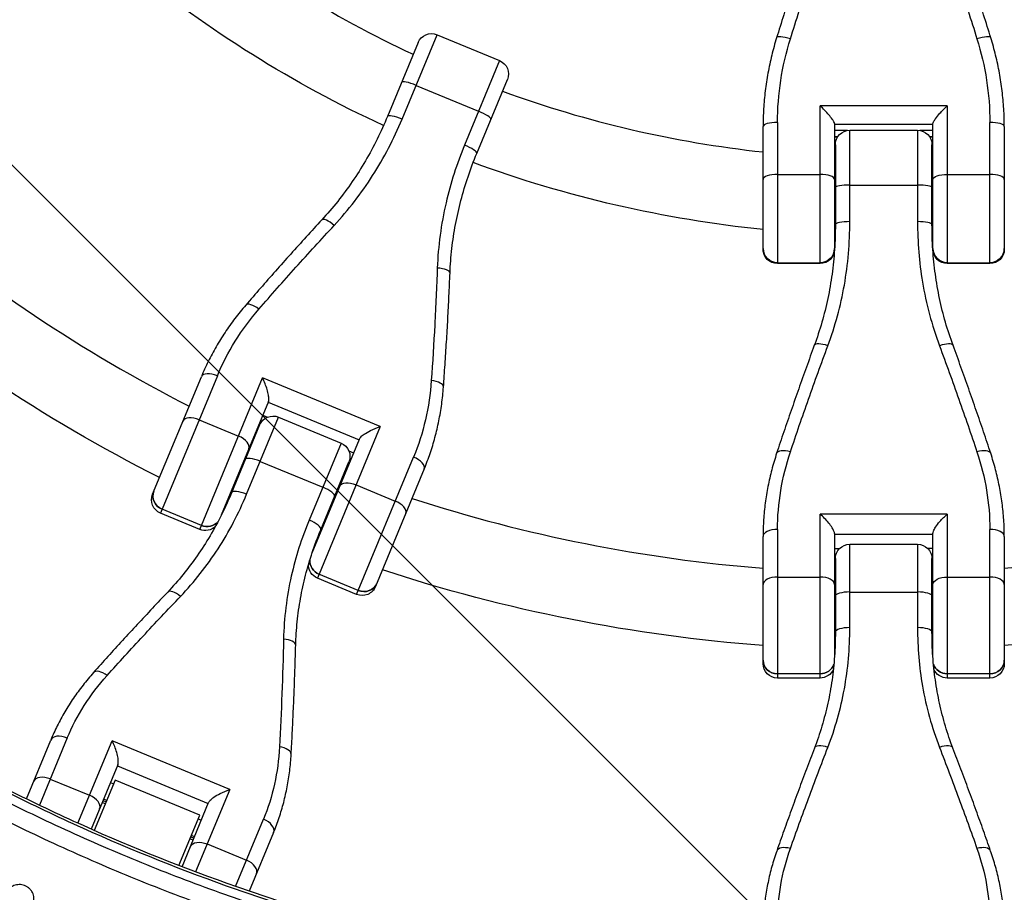
# Model space of a CAD drawing. Units: millimetres. Extents: x -1860 to 1860, y -3854 to 3855.
# Drawn here: x -179 to 25, y -383 to -202 of the extents above; entities that cross this region are included whole.
import ezdxf

# ---------------------------------------------------------------- set-up
doc = ezdxf.new("R2010")
doc.units = ezdxf.units.MM
doc.header["$LTSCALE"] = 20
doc.linetypes.add('HIDDEN', pattern=[9.525, 6.35, -3.175])
doc.layers.add('2d', color=230, linetype='Continuous')
doc.layers.add('EN-Free_Space_Hatch', color=10, linetype='HIDDEN')

msp = doc.modelspace()

# ---------------------------------------------------------------- hatches: boundary and pattern name
at = {"layer": 'EN-Free_Space_Hatch'}
h = msp.add_hatch(dxfattribs=at)
h.set_pattern_fill('ANSI31', color=256, scale=100)
h.set_pattern_definition([(315, (-1125, 3854.5), (224.506, 224.506), [])])
h.paths.add_polyline_path([(1125, 3354.5), (1125, 3854.5), (-1125, 3854.5), (-1125, 3354.5)])
h.paths.add_polyline_path([(1125, -3354.5), (1125, 3354.5), (-1125, 3354.5), (-1125, -3354.5)])
h.paths.add_polyline_path([(1125, -3854.5), (1125, -3354.5), (-1125, -3354.5), (-1125, -3854.5)])

# ---------------------------------------------------------------- linework, layer by layer
at = {"layer": '2d'}
for p, q in [((-99.9, -222.83), (-92.64, -205.32)), ((-92.64, -205.32), (-79.67, -210.69)), ((-96.56, -206.94), (-102.91, -222.26)), ((-79.67, -210.69), (-86.93, -228.2)), ((-96.99, -215.82), (-84.02, -221.19)), ((-84.4, -229.93), (-78.05, -214.61)), ((13.2, -220.04), (-13.2, -220.04)), ((-13.2, -252.8), (-13.2, -220.04)), ((13.2, -220.04), (13.2, -252.8)), ((-25.02, -249.8), (-25.02, -224.39)), ((-22.02, -223.51), (-22.02, -252.8)), ((-10.2, -223.76), (-10.2, -249.8)), ((-10.2, -223.84), (10.2, -223.84)), ((10.2, -249.8), (10.2, -223.76)), ((22.02, -252.8), (22.02, -223.51)), ((25.02, -224.39), (25.02, -249.8)), ((-7.53, -225.18), (-10.2, -225.18)), ((-9.55, -226.53), (-10.2, -226.53)), ((-9.57, -226.57), (-10.2, -226.57)), ((-7.02, -244.1), (-7.02, -225.14)), ((-7.02, -225.14), (7.02, -225.14)), ((7.02, -225.14), (7.02, -244.1)), ((10.2, -225.18), (7.53, -225.18)), ((10.2, -226.53), (9.55, -226.53)), ((10.2, -226.57), (9.57, -226.57)), ((-10.02, -228.14), (-10.02, -244.72)), ((10.02, -244.72), (10.02, -228.14)), ((-22.02, -234.31), (-13.2, -234.31)), ((13.2, -234.31), (22.02, -234.31)), ((-7.02, -236.51), (7.02, -236.51)), ((-22.02, -252.62), (-13.2, -252.62)), ((-13.2, -252.8), (-22.02, -252.8)), ((13.2, -252.62), (22.02, -252.62)), ((22.02, -252.8), (13.2, -252.8)), ((-151.62, -300.66), (-141.51, -276.27)), ((-138.19, -276.1), (-149.99, -304.58)), ((-141.85, -307.96), (-128.83, -276.52)), ((-104.44, -286.62), (-128.83, -276.52)), ((-127.6, -281.4), (-137.39, -305.03)), ((-127.66, -281.55), (-108.81, -289.35)), ((-141.97, -285.22), (-133.83, -288.59)), ((-132.13, -300.66), (-125.51, -284.67)), ((-128.78, -284.26), (-127.8, -284.67)), ((-125.51, -284.67), (-112.54, -290.04)), ((-129.43, -286.29), (-135.26, -300.38)), ((-129.81, -287.22), (-129.98, -287.15)), ((-129.74, -287.04), (-129.91, -286.97)), ((-104.44, -286.62), (-117.46, -318.06)), ((-118.54, -312.84), (-108.75, -289.21)), ((-112.54, -290.04), (-119.17, -306.03)), ((-110.92, -291.66), (-109.94, -292.07)), ((-129.31, -293.84), (-116.34, -299.21)), ((-116.75, -308.04), (-110.92, -293.96)), ((-109.31, -321.44), (-97.51, -292.95)), ((-111.13, -294.96), (-111.3, -294.89)), ((-111.06, -294.78), (-111.23, -294.71)), ((-95.29, -295.42), (-105.39, -319.81)), ((-109.44, -298.7), (-101.29, -302.07)), ((-141.51, -307.14), (-149.65, -303.76)), ((-141.85, -307.96), (-149.99, -304.58)), ((13.2, -304.77), (-13.2, -304.77)), ((-13.2, -338.8), (-13.2, -304.77)), ((13.2, -304.77), (13.2, -338.8)), ((-22.02, -307.96), (-22.02, -338.8)), ((22.02, -338.8), (22.02, -307.96)), ((-25.02, -335.8), (-25.02, -309.4)), ((-10.2, -308.81), (-10.2, -334.39)), ((-10.2, -308.97), (10.2, -308.97)), ((10.2, -334.39), (10.2, -308.81)), ((25.02, -309.4), (25.02, -335.8)), ((-10.2, -311.9), (-9.14, -311.9)), ((-7.02, -328.34), (-7.02, -311.03)), ((-7.02, -311.03), (7.02, -311.03)), ((7.02, -311.03), (7.02, -328.34)), ((10.2, -311.9), (9.14, -311.9)), ((-10.02, -314.03), (-10.02, -329.27)), ((10.02, -329.27), (10.02, -314.03)), ((-10.02, -314.84), (-10.2, -314.84)), ((-10.02, -315.03), (-10.2, -315.03)), ((10.2, -314.84), (10.02, -314.84)), ((10.2, -315.03), (10.02, -315.03)), ((-109.31, -321.44), (-117.46, -318.06)), ((-108.97, -320.61), (-117.12, -317.24)), ((-22.02, -317.84), (-13.2, -317.84)), ((13.2, -317.84), (22.02, -317.84)), ((-7.02, -320.95), (7.02, -320.95)), ((-13.2, -337.91), (-22.02, -337.91)), ((-13.2, -338.8), (-22.02, -338.8)), ((22.02, -337.91), (13.2, -337.91)), ((22.02, -338.8), (13.2, -338.8)), ((-169.32, -351.24), (-175.1, -365.19)), ((-177.8, -363.88), (-172.74, -351.67)), ((-167.1, -368.92), (-160.03, -351.85)), ((-135.64, -361.95), (-160.03, -351.85)), ((-158.84, -356.83), (-164.36, -370.15)), ((-158.92, -357.01), (-140.07, -364.82)), ((-172.84, -359.75), (-164.7, -363.12)), ((-159.38, -359.96), (-163.72, -370.43)), ((-160.36, -360.48), (-159.71, -360.75)), ((-141.83, -367.23), (-159.38, -359.96)), ((-135.64, -361.95), (-142.71, -379.02)), ((-161.43, -364.89), (-162.07, -364.63)), ((-161.27, -364.52), (-161.92, -364.25)), ((-161.15, -364.22), (-161.79, -363.95)), ((-145.51, -377.96), (-140, -364.64)), ((-146.17, -377.7), (-141.83, -367.23)), ((-142.16, -368.02), (-141.51, -368.29)), ((-134.42, -382.04), (-128.64, -368.09)), ((-142.95, -371.76), (-143.59, -371.49)), ((-126.52, -370.82), (-131.58, -383.03)), ((-143.23, -372.43), (-143.87, -372.16)), ((-143.07, -372.05), (-143.72, -371.79)), ((-140.31, -373.22), (-132.16, -376.6)), ((-143.6, -381.18), (-143.6, -381.18))]:
    msp.add_line(p, q, dxfattribs=at)
for radius, start, end in [(231, 231.2174, 245.0146), (231, 249.9854, 263.7826), (231, 267.4692, 267.5146), (231, 272.4854, 272.5308), (317, 229.5265, 242.9735), (317, 245.6561, 245.6891), (317, 249.3109, 249.3439), (317, 252.0265, 265.4735), (317, 274.5265, 287.9735), (317, 268.1561, 268.1891), (317, 271.8109, 271.8439), (475.75, 228.9226, 311.0774)]:
    msp.add_arc((0, 0), radius, start, end, dxfattribs=at)
at = {"layer": '2d', "extrusion": (0, 0, -1)}
for centre, radius, start, end in [((0, 0), 247, 294.8308, 309.1868), ((93.79, -208.09), 3, 22.5, 112.5), ((80.82, -213.46), 3, 112.5, 202.5), ((7.02, -228.14), 3, 0, 90), ((-7.02, -228.14), 3, 90, 180), ((0, 0), 247, 275.8132, 290.1692), ((0, 0), 247, 272.3308, 272.3667), ((0, 0), 247, 267.6333, 267.6692), ((22.02, -249.8), 3, 270, 0), ((13.2, -249.8), 3, 180, 270), ((-13.2, -249.8), 3, 270, 0), ((-22.02, -249.8), 3, 180, 270), ((0, 0), 333, 296.8085, 310.6915), ((126.66, -287.44), 3, 22.5, 112.5), ((113.69, -292.81), 3, 112.5, 202.5), ((148.85, -301.81), 3, 292.5, 22.5), ((0, 0), 333, 294.2391, 294.2553), ((140.7, -305.19), 3, 225.2305, 292.5), ((0, 0), 333, 290.7447, 290.7609), ((7.02, -314.03), 3, 0, 90), ((-7.02, -314.03), 3, 90, 180), ((116.31, -315.29), 3, 292.5, 359.7695), ((0, 0), 333, 274.3085, 288.1915), ((0, 0), 333, 251.8085, 265.6915), ((108.16, -318.66), 3, 202.5, 292.5), ((0, 0), 333, 271.7391, 271.7553), ((0, 0), 333, 268.2447, 268.2609), ((22.02, -335.8), 3, 270, 0), ((-22.02, -335.8), 3, 180, 270), ((13.2, -335.8), 3, 202.7305, 270), ((-13.2, -335.8), 3, 270, 337.2695)]:
    msp.add_arc(centre, radius, start, end, dxfattribs=at)
at = {"layer": '2d'}
for centre, major_axis, ratio, start_param, end_param in [((-19.35, -206.83), (-2.87, 0.89), 0.211815, -1.505478, 0), ((19.35, -206.83), (2.87, 0.89), 0.211815, 0, 1.505478), ((-97.19, -216.31), (-2.77, 1.15), 0.176158, -1.570796, 0), ((-100.13, -223.41), (-2.77, 1.15), 0.208142, -1.570796, 0), ((-84.23, -221.68), (-2.77, 1.15), 0.176158, 3.141593, 4.712389), ((-22.02, -224.39), (-3, 0), 0.294299, -1.570796, 0), ((22.02, -224.39), (3, 0), 0.294299, 0, 1.570796), ((-87.17, -228.78), (-2.77, 1.15), 0.208142, 3.141593, 4.712389), ((-22.02, -235.33), (3, 0), 0.339819, 1.570796, 3.141593), ((-13.2, -235.33), (-3, 0), 0.339819, 3.141593, 4.712389), ((22.02, -235.33), (-3, 0), 0.339819, 3.141593, 4.712389), ((-7.02, -237.04), (-3, 0), 0.176158, 4.712389, 6.283185), ((7.02, -237.04), (3, 0), 0.176158, 0, 1.570796), ((-114.32, -245.76), (-2.21, 2.03), 0.299047, -1.461493, 0), ((-7.02, -244.72), (3, 0), 0.208142, 1.570796, 3.141593), ((7.02, -244.72), (-3, 0), 0.208142, 3.141593, 4.712389), ((-22.02, -249.66), (-3, 0), 0.986828, 0, 1.570796), ((-13.2, -249.66), (-3, 0), 0.986828, 1.570796, 3.141593), ((13.2, -249.66), (3, 0), 0.986828, 3.141593, 4.712389), ((22.02, -249.66), (-3, 0), 0.986828, 1.570796, 3.141593), ((-92.94, -254.61), (-3, 0.12), 0.299047, 3.141593, 4.603086), ((-130.04, -263.39), (-2.27, 1.96), 0.392086, -1.442082, 0), ((-11.57, -270.8), (-2.82, 1.03), 0.299047, -1.461493, 0), ((11.57, -270.8), (2.82, 1.03), 0.299047, 0, 1.461493), ((-138.74, -277.42), (-2.77, 1.15), 0.477274, -1.570796, 0), ((-94.29, -278.2), (-2.99, 0.22), 0.392086, 3.141593, 4.583675), ((-142.57, -286.66), (-2.77, 1.15), 0.51889, 4.712389, 6.283185), ((-134.42, -290.03), (-2.77, 1.15), 0.51889, 3.141593, 4.712389), ((-19.35, -293.11), (-2.85, 0.94), 0.392086, -1.442082, 0), ((19.35, -293.11), (2.85, 0.94), 0.392086, 0, 1.442082), ((-129.63, -294.61), (-2.77, 1.15), 0.280969, -1.570796, 0), ((-98.06, -294.27), (-2.77, 1.15), 0.477274, 3.141593, 4.712389), ((-148.58, -301.17), (-2.77, 1.15), 0.935432, 0, 1.570796), ((-132.49, -301.52), (-2.77, 1.15), 0.312094, -1.570796, 0), ((-116.66, -299.98), (-2.77, 1.15), 0.280969, 3.141593, 4.712389), ((-101.89, -303.51), (-2.77, 1.15), 0.51889, 3.141593, 4.712389), ((-119.52, -306.89), (-2.77, 1.15), 0.312094, 3.141593, 4.712389), ((-140.43, -304.54), (-2.77, 1.15), 0.935432, 1.570796, 2.850606), ((-22.02, -309.4), (3, 0), 0.477274, 1.570796, 3.141593), ((22.02, -309.4), (-3, 0), 0.477274, 3.141593, 4.712389), ((-116.04, -314.65), (-2.77, 1.15), 0.935432, 0.290986, 1.570796), ((-22.02, -319.4), (3, 0), 0.51889, 1.570796, 3.141593), ((-13.2, -319.4), (-3, 0), 0.51889, 3.141593, 4.712389), ((22.02, -319.4), (-3, 0), 0.51889, 3.141593, 4.712389), ((-146.32, -323.03), (-2.18, 2.06), 0.393626, -1.421191, 0), ((-107.9, -318.02), (-2.77, 1.15), 0.935432, 1.570796, 3.141593), ((-7.02, -321.79), (3, 0), 0.280969, 1.570796, 3.141593), ((7.02, -321.79), (-3, 0), 0.280969, 3.141593, 4.712389), ((-7.02, -329.27), (3, 0), 0.312094, 1.570796, 3.141593), ((7.02, -329.27), (-3, 0), 0.312094, 3.141593, 4.712389), ((-124.95, -331.88), (-3, 0.08), 0.393626, 3.141593, 4.562784), ((-22.02, -335.1), (3, 0), 0.935432, 3.141593, 4.712389), ((-13.2, -335.1), (-3, 0), 0.935432, 1.570796, 2.850606), ((13.2, -335.1), (-3, 0), 0.935432, 0.290986, 1.570796), ((22.02, -335.1), (3, 0), 0.935432, 4.712389, 6.283185), ((-161.64, -339.67), (-2.24, 2), 0.483733, -1.403565, 0), ((-169.97, -352.82), (-2.77, 1.15), 0.568986, -1.570796, 0), ((-125.89, -354.48), (-3, 0.17), 0.483733, 3.141593, 4.545158), ((-11.57, -354.43), (-2.8, 1.07), 0.393626, -1.421191, 0), ((11.57, -354.43), (2.8, 1.07), 0.393626, 0, 1.421191), ((-173.54, -361.43), (-2.77, 1.15), 0.607789, 4.712389, 6.283185), ((-165.39, -364.8), (-2.77, 1.15), 0.607789, 3.141593, 4.712389), ((-129.29, -369.67), (-2.77, 1.15), 0.568986, 3.141593, 4.712389), ((-19.35, -375.68), (-2.83, 0.99), 0.483733, -1.403565, 0), ((19.35, -375.68), (2.83, 0.99), 0.483733, 0, 1.403565), ((-132.86, -378.28), (-2.77, 1.15), 0.607789, 3.141593, 4.712389)]:
    msp.add_ellipse(centre, major_axis=major_axis, ratio=ratio, start_param=start_param, end_param=end_param, dxfattribs=at)
at = {"layer": '2d', "extrusion": (0, 0, -1)}
for centre, major_axis, ratio, start_param, end_param in [((13.2, -235.33), (3, 0), 0.339819, 3.141593, 4.712389), ((-22.02, -249.66), (3, 0), 0.986828, 1.570796, 3.141593), ((-13.2, -249.66), (-3, 0), 0.986828, 3.141593, 4.712389), ((13.2, -249.66), (3, 0), 0.986828, 1.570796, 3.141593), ((22.02, -249.66), (-3, 0), 0.986828, 3.141593, 4.712389), ((-148.58, -301.17), (-2.77, 1.15), 0.935432, -1.570796, 0), ((-110.03, -300.13), (-2.77, 1.15), 0.51889, 0, 1.570796), ((-140.43, -304.54), (-2.77, 1.15), 0.935432, 3.432579, 4.712389), ((-116.04, -314.65), (-2.77, 1.15), 0.935432, -1.570796, -0.290986), ((13.2, -319.4), (3, 0), 0.51889, 3.141593, 4.712389), ((-107.9, -318.02), (-2.77, 1.15), 0.935432, 3.141593, 4.712389), ((-22.02, -335.1), (-3, 0), 0.935432, 4.712389, 6.283185), ((-13.2, -335.1), (-3, 0), 0.935432, 3.432579, 4.712389), ((13.2, -335.1), (-3, 0), 0.935432, 4.712389, 5.992199), ((22.02, -335.1), (3, 0), 0.935432, 0, 1.570796), ((-141, -374.91), (-2.77, 1.15), 0.607789, 0, 1.570796)]:
    msp.add_ellipse(centre, major_axis=major_axis, ratio=ratio, start_param=start_param, end_param=end_param, dxfattribs=at)
at = {"layer": '2d'}
for points, knots in [([(-14.4, -182.25), (-14.95, -183.83), (-15.5, -185.41), (-16.58, -188.57), (-17.12, -190.15), (-18.18, -193.32), (-18.7, -194.9), (-19.73, -198.06), (-20.23, -199.64), (-21.23, -202.79), (-21.73, -204.37), (-22.21, -205.94)], [0, 0, 0, 0, 5.037935, 5.037935, 10.075869, 10.075869, 15.113804, 15.113804, 20.151739, 20.151739, 25.189673, 25.189673, 25.189673, 25.189673]), ([(-19.35, -206.17), (-18.14, -202.29), (-16.88, -198.41), (-14.29, -190.64), (-12.95, -186.76), (-11.57, -182.87)], [-25.189673, -25.189673, -25.189673, -25.189673, -12.594837, -12.594837, 0, 0, 0, 0]), ([(11.57, -182.87), (12.95, -186.76), (14.29, -190.64), (16.88, -198.41), (18.14, -202.29), (19.35, -206.17)], [-25.189673, -25.189673, -25.189673, -25.189673, -12.594837, -12.594837, 0, 0, 0, 0]), ([(22.21, -205.94), (21.73, -204.37), (21.23, -202.79), (20.23, -199.64), (19.73, -198.06), (18.7, -194.9), (18.18, -193.32), (17.12, -190.15), (16.58, -188.57), (15.5, -185.41), (14.95, -183.83), (14.4, -182.25)], [0, 0, 0, 0, 5.037935, 5.037935, 10.075869, 10.075869, 15.113804, 15.113804, 20.151739, 20.151739, 25.189673, 25.189673, 25.189673, 25.189673]), ([(-22.21, -205.94), (-22.59, -207.15), (-22.92, -208.36), (-23.52, -210.8), (-23.78, -212.03), (-24.23, -214.49), (-24.42, -215.73), (-24.72, -218.2), (-24.83, -219.44), (-24.98, -221.92), (-25.02, -223.16), (-25.02, -224.39)], [0, 0, 0, 0, 3.688595, 3.688595, 7.377189, 7.377189, 11.065784, 11.065784, 14.754378, 14.754378, 18.442973, 18.442973, 18.442973, 18.442973]), ([(-22.02, -223.51), (-22.02, -220.61), (-21.79, -217.69), (-20.9, -211.89), (-20.23, -209), (-19.35, -206.17)], [-18.442973, -18.442973, -18.442973, -18.442973, -9.221486, -9.221486, 0, 0, 0, 0]), ([(19.35, -206.17), (20.23, -208.98), (20.89, -211.84), (21.79, -217.65), (22.02, -220.59), (22.02, -223.51)], [-18.442973, -18.442973, -18.442973, -18.442973, -9.286879, -9.286879, 0, 0, 0, 0]), ([(25.02, -224.39), (25.02, -223.16), (24.98, -221.92), (24.83, -219.44), (24.72, -218.2), (24.42, -215.73), (24.23, -214.49), (23.78, -212.03), (23.52, -210.8), (22.92, -208.36), (22.59, -207.15), (22.21, -205.94)], [0, 0, 0, 0, 3.688595, 3.688595, 7.377189, 7.377189, 11.065784, 11.065784, 14.754378, 14.754378, 18.442973, 18.442973, 18.442973, 18.442973]), ([(-10.2, -223.76), (-10.2, -223.67), (-10.24, -223.56), (-10.4, -223.25), (-10.52, -223.05), (-10.88, -222.55), (-11.13, -222.24), (-11.66, -221.62), (-11.95, -221.3), (-12.56, -220.67), (-12.88, -220.35), (-13.2, -220.04), (-13.2, -220.04), (-13.2, -220.04)], [-5.736341, -5.736341, -5.736341, -5.736341, -4.887421, -4.887421, -3.920347, -3.920347, -2.63165, -2.63165, -1.34657, -1.34657, 0, 0, 0.003411, 0.003411, 0.003411, 0.003411]), ([(10.2, -223.76), (10.2, -223.67), (10.24, -223.55), (10.42, -223.21), (10.57, -222.98), (10.99, -222.41), (11.3, -222.03), (12.13, -221.1), (12.66, -220.56), (13.2, -220.04), (13.2, -220.04), (13.2, -220.04)], [5.766549, 5.766549, 5.766549, 5.766549, 6.647332, 6.647332, 7.735389, 7.735389, 9.196066, 9.196066, 11.060212, 11.060212, 11.063002, 11.063002, 11.063002, 11.063002]), ([(-102.91, -222.26), (-103.57, -223.86), (-104.28, -225.43), (-105.81, -228.51), (-106.62, -230.02), (-108.35, -232.96), (-109.26, -234.4), (-111.18, -237.2), (-112.19, -238.57), (-114.29, -241.21), (-115.39, -242.49), (-116.52, -243.72)], [0, 0, 0, 0, 5.509339, 5.509339, 11.018678, 11.018678, 16.528016, 16.528016, 22.037355, 22.037355, 27.546694, 27.546694, 27.546694, 27.546694]), ([(-113.95, -244.88), (-111.01, -241.7), (-108.34, -238.24), (-103.63, -230.86), (-101.59, -226.93), (-99.9, -222.83)], [-27.546694, -27.546694, -27.546694, -27.546694, -13.773347, -13.773347, 0, 0, 0, 0]), ([(-86.93, -228.2), (-88.54, -232.1), (-89.83, -236.11), (-91.8, -244.65), (-92.41, -249.19), (-92.58, -253.73)], [-27.546694, -27.546694, -27.546694, -27.546694, -14.443847, -14.443847, 0, 0, 0, 0]), ([(-89.94, -254.73), (-89.88, -253.06), (-89.74, -251.38), (-89.36, -248.02), (-89.11, -246.35), (-88.49, -243.01), (-88.11, -241.35), (-87.25, -238.04), (-86.76, -236.4), (-85.66, -233.14), (-85.06, -231.53), (-84.4, -229.93)], [0, 0, 0, 0, 5.509339, 5.509339, 11.018678, 11.018678, 16.528016, 16.528016, 22.037355, 22.037355, 27.546694, 27.546694, 27.546694, 27.546694]), ([(-116.52, -243.72), (-117.61, -244.91), (-118.7, -246.09), (-120.85, -248.46), (-121.92, -249.64), (-124.04, -252), (-125.09, -253.18), (-127.18, -255.54), (-128.22, -256.72), (-130.28, -259.08), (-131.3, -260.26), (-132.31, -261.43)], [0, 0, 0, 0, 5.037935, 5.037935, 10.075869, 10.075869, 15.113804, 15.113804, 20.151739, 20.151739, 25.189673, 25.189673, 25.189673, 25.189673]), ([(-129.57, -262.25), (-127.07, -259.37), (-124.51, -256.48), (-119.3, -250.68), (-116.65, -247.78), (-113.95, -244.88)], [-25.189673, -25.189673, -25.189673, -25.189673, -12.594837, -12.594837, 0, 0, 0, 0]), ([(-10.02, -244.72), (-10.02, -246.45), (-10.08, -248.18), (-10.31, -251.61), (-10.48, -253.31), (-10.95, -256.69), (-11.24, -258.37), (-11.94, -261.7), (-12.35, -263.34), (-13.28, -266.58), (-13.81, -268.19), (-14.39, -269.76)], [0, 0, 0, 0, 5.509339, 5.509339, 11.018678, 11.018678, 16.528016, 16.528016, 22.037355, 22.037355, 27.546694, 27.546694, 27.546694, 27.546694]), ([(-11.57, -269.85), (-10.06, -265.79), (-8.92, -261.57), (-7.4, -252.94), (-7.02, -248.53), (-7.02, -244.1)], [-27.546694, -27.546694, -27.546694, -27.546694, -13.773347, -13.773347, 0, 0, 0, 0]), ([(7.02, -244.1), (7.02, -248.32), (7.36, -252.51), (8.81, -261.16), (9.99, -265.59), (11.57, -269.85)], [-27.546694, -27.546694, -27.546694, -27.546694, -14.443847, -14.443847, 0, 0, 0, 0]), ([(14.39, -269.76), (13.81, -268.19), (13.28, -266.58), (12.35, -263.34), (11.94, -261.7), (11.24, -258.37), (10.95, -256.69), (10.48, -253.31), (10.31, -251.61), (10.08, -248.18), (10.02, -246.45), (10.02, -244.72)], [0, 0, 0, 0, 5.509339, 5.509339, 11.018678, 11.018678, 16.528016, 16.528016, 22.037355, 22.037355, 27.546694, 27.546694, 27.546694, 27.546694]), ([(-92.58, -253.73), (-92.72, -257.69), (-92.9, -261.62), (-93.32, -269.4), (-93.55, -273.25), (-93.82, -277.06)], [-25.189673, -25.189673, -25.189673, -25.189673, -12.594837, -12.594837, 0, 0, 0, 0]), ([(-91.3, -278.42), (-91.19, -276.87), (-91.08, -275.32), (-90.87, -272.2), (-90.77, -270.63), (-90.57, -267.48), (-90.48, -265.9), (-90.31, -262.73), (-90.23, -261.14), (-90.08, -257.94), (-90.01, -256.34), (-89.94, -254.73)], [0, 0, 0, 0, 5.037935, 5.037935, 10.075869, 10.075869, 15.113804, 15.113804, 20.151739, 20.151739, 25.189673, 25.189673, 25.189673, 25.189673]), ([(-132.31, -261.43), (-133.09, -262.33), (-133.84, -263.26), (-135.27, -265.14), (-135.95, -266.1), (-137.25, -268.06), (-137.87, -269.05), (-139.03, -271.07), (-139.58, -272.09), (-140.6, -274.16), (-141.08, -275.21), (-141.51, -276.27)], [0, 0, 0, 0, 3.688595, 3.688595, 7.377189, 7.377189, 11.065784, 11.065784, 14.754378, 14.754378, 18.442973, 18.442973, 18.442973, 18.442973]), ([(-138.19, -276.1), (-137.17, -273.63), (-135.94, -271.23), (-133.05, -266.59), (-131.41, -264.37), (-129.57, -262.25)], [-18.442973, -18.442973, -18.442973, -18.442973, -9.221486, -9.221486, 0, 0, 0, 0]), ([(-14.39, -269.76), (-14.94, -271.27), (-15.49, -272.78), (-16.57, -275.79), (-17.1, -277.29), (-18.16, -280.29), (-18.68, -281.78), (-19.71, -284.76), (-20.22, -286.25), (-21.22, -289.21), (-21.71, -290.69), (-22.2, -292.16)], [0, 0, 0, 0, 5.037935, 5.037935, 10.075869, 10.075869, 15.113804, 15.113804, 20.151739, 20.151739, 25.189673, 25.189673, 25.189673, 25.189673]), ([(-19.35, -291.88), (-18.14, -288.25), (-16.88, -284.6), (-14.29, -277.26), (-12.95, -273.56), (-11.57, -269.85)], [-25.189673, -25.189673, -25.189673, -25.189673, -12.594837, -12.594837, 0, 0, 0, 0]), ([(11.57, -269.85), (12.95, -273.56), (14.29, -277.26), (16.88, -284.6), (18.14, -288.25), (19.35, -291.88)], [-25.189673, -25.189673, -25.189673, -25.189673, -12.594837, -12.594837, 0, 0, 0, 0]), ([(22.2, -292.16), (21.71, -290.69), (21.22, -289.21), (20.22, -286.25), (19.71, -284.76), (18.68, -281.78), (18.16, -280.29), (17.1, -277.29), (16.57, -275.79), (15.49, -272.78), (14.94, -271.27), (14.39, -269.76)], [0, 0, 0, 0, 5.037935, 5.037935, 10.075869, 10.075869, 15.113804, 15.113804, 20.151739, 20.151739, 25.189673, 25.189673, 25.189673, 25.189673]), ([(-127.6, -281.4), (-127.55, -281.28), (-127.52, -281.11), (-127.52, -280.68), (-127.54, -280.42), (-127.65, -279.75), (-127.75, -279.34), (-127.99, -278.53), (-128.14, -278.12), (-128.46, -277.31), (-128.64, -276.9), (-128.82, -276.52), (-128.83, -276.52), (-128.83, -276.52)], [-5.736341, -5.736341, -5.736341, -5.736341, -4.887421, -4.887421, -3.920347, -3.920347, -2.63165, -2.63165, -1.34657, -1.34657, 0, 0, 0.003411, 0.003411, 0.003411, 0.003411]), ([(-93.82, -277.06), (-94.02, -279.83), (-94.42, -282.55), (-95.65, -287.87), (-96.48, -290.47), (-97.51, -292.95)], [-18.442973, -18.442973, -18.442973, -18.442973, -9.286879, -9.286879, 0, 0, 0, 0]), ([(-95.29, -295.42), (-94.85, -294.36), (-94.44, -293.28), (-93.7, -291.09), (-93.36, -289.98), (-92.76, -287.74), (-92.49, -286.6), (-92.03, -284.3), (-91.83, -283.14), (-91.51, -280.79), (-91.39, -279.61), (-91.3, -278.42)], [0, 0, 0, 0, 3.688595, 3.688595, 7.377189, 7.377189, 11.065784, 11.065784, 14.754378, 14.754378, 18.442973, 18.442973, 18.442973, 18.442973]), ([(-108.75, -289.21), (-108.7, -289.08), (-108.6, -288.94), (-108.27, -288.6), (-108.02, -288.41), (-107.38, -287.97), (-106.94, -287.71), (-105.81, -287.14), (-105.12, -286.86), (-104.44, -286.62), (-104.44, -286.62), (-104.44, -286.62)], [5.766549, 5.766549, 5.766549, 5.766549, 6.647332, 6.647332, 7.735389, 7.735389, 9.196066, 9.196066, 11.060212, 11.060212, 11.063002, 11.063002, 11.063002, 11.063002]), ([(-22.02, -307.96), (-22.02, -305.3), (-21.79, -302.6), (-20.9, -297.22), (-20.23, -294.53), (-19.35, -291.88)], [-18.442973, -18.442973, -18.442973, -18.442973, -9.221486, -9.221486, 0, 0, 0, 0]), ([(19.35, -291.88), (20.23, -294.51), (20.89, -297.18), (21.79, -302.56), (22.02, -305.28), (22.02, -307.96)], [-18.442973, -18.442973, -18.442973, -18.442973, -9.286879, -9.286879, 0, 0, 0, 0]), ([(-22.2, -292.16), (-22.57, -293.3), (-22.91, -294.44), (-23.51, -296.73), (-23.77, -297.87), (-24.22, -300.18), (-24.41, -301.33), (-24.72, -303.64), (-24.83, -304.79), (-24.98, -307.1), (-25.02, -308.25), (-25.02, -309.4)], [0, 0, 0, 0, 3.688595, 3.688595, 7.377189, 7.377189, 11.065784, 11.065784, 14.754378, 14.754378, 18.442973, 18.442973, 18.442973, 18.442973]), ([(25.02, -309.4), (25.02, -308.25), (24.98, -307.1), (24.83, -304.79), (24.72, -303.64), (24.41, -301.33), (24.22, -300.18), (23.77, -297.87), (23.51, -296.73), (22.91, -294.44), (22.57, -293.3), (22.2, -292.16)], [0, 0, 0, 0, 3.688595, 3.688595, 7.377189, 7.377189, 11.065784, 11.065784, 14.754378, 14.754378, 18.442973, 18.442973, 18.442973, 18.442973]), ([(-135.26, -300.38), (-135.9, -301.92), (-136.6, -303.44), (-138.08, -306.41), (-138.87, -307.87), (-140.55, -310.7), (-141.43, -312.08), (-143.3, -314.76), (-144.28, -316.06), (-146.33, -318.58), (-147.39, -319.79), (-148.5, -320.96)], [0, 0, 0, 0, 5.509339, 5.509339, 11.018678, 11.018678, 16.528016, 16.528016, 22.037355, 22.037355, 27.546694, 27.546694, 27.546694, 27.546694]), ([(-145.85, -321.87), (-142.96, -318.85), (-140.35, -315.54), (-135.76, -308.44), (-133.78, -304.64), (-132.13, -300.66)], [-27.546694, -27.546694, -27.546694, -27.546694, -13.773347, -13.773347, 0, 0, 0, 0]), ([(-119.17, -306.03), (-120.73, -309.82), (-121.97, -313.7), (-123.83, -321.96), (-124.37, -326.35), (-124.47, -330.72)], [-27.546694, -27.546694, -27.546694, -27.546694, -14.443847, -14.443847, 0, 0, 0, 0]), ([(-10.2, -308.81), (-10.2, -308.68), (-10.24, -308.52), (-10.4, -308.11), (-10.52, -307.88), (-10.88, -307.31), (-11.13, -306.97), (-11.66, -306.31), (-11.95, -305.98), (-12.56, -305.36), (-12.88, -305.05), (-13.2, -304.77), (-13.2, -304.77), (-13.2, -304.77)], [-5.736341, -5.736341, -5.736341, -5.736341, -4.887421, -4.887421, -3.920347, -3.920347, -2.63165, -2.63165, -1.34657, -1.34657, 0, 0, 0.003411, 0.003411, 0.003411, 0.003411]), ([(10.2, -308.81), (10.2, -308.67), (10.24, -308.5), (10.42, -308.07), (10.57, -307.8), (10.99, -307.14), (11.3, -306.73), (12.13, -305.78), (12.66, -305.25), (13.2, -304.77), (13.2, -304.77), (13.2, -304.77)], [5.766549, 5.766549, 5.766549, 5.766549, 6.647332, 6.647332, 7.735389, 7.735389, 9.196066, 9.196066, 11.060212, 11.060212, 11.063002, 11.063002, 11.063002, 11.063002]), ([(-121.95, -331.96), (-121.9, -330.35), (-121.8, -328.74), (-121.47, -325.51), (-121.24, -323.9), (-120.66, -320.68), (-120.32, -319.08), (-119.5, -315.89), (-119.03, -314.3), (-117.98, -311.15), (-117.39, -309.59), (-116.75, -308.04)], [0, 0, 0, 0, 5.509339, 5.509339, 11.018678, 11.018678, 16.528016, 16.528016, 22.037355, 22.037355, 27.546694, 27.546694, 27.546694, 27.546694]), ([(0, -405), (-11.46, -405), (-22.85, -404.51), (-45.5, -402.6), (-56.76, -401.16), (-79.15, -397.35), (-90.28, -394.98), (-106.87, -390.69), (-112.39, -389.13), (-123.34, -385.81), (-128.77, -384.03), (-144.93, -378.35), (-155.54, -374.12), (-168.59, -368.25), (-171.19, -367.05), (-176.36, -364.59), (-178.93, -363.34), (-186.6, -359.5), (-191.65, -356.83), (-206.63, -348.51), (-216.37, -342.55), (-228.26, -334.56), (-230.62, -332.94), (-235.3, -329.65), (-239.95, -326.3), (-244.52, -322.87), (-247.93, -320.25), (-249.62, -318.93), (-251.31, -317.6), (-252.43, -316.71), (-252.99, -316.26), (-253.55, -315.81)], [0, 0, 0, 0, 0.0340496, 0.0340496, 0.0680991, 0.0680991, 0.1021487, 0.1021487, 0.1191735, 0.1191735, 0.1361983, 0.1361983, 0.1702478, 0.1702478, 0.1787602, 0.1787602, 0.1872726, 0.1872726, 0.2042974, 0.2042974, 0.238347, 0.238347, 0.2468593, 0.2468593, 0.2553717, 0.2638841, 0.2638841, 0.2681403, 0.2702684, 0.2702684, 0.2723965, 0.2723965, 0.2723965, 0.2723965]), ([(0, -405), (11.46, -405), (22.85, -404.51), (45.5, -402.6), (56.76, -401.16), (79.15, -397.35), (90.28, -394.98), (106.87, -390.69), (112.39, -389.13), (123.34, -385.81), (128.77, -384.03), (144.93, -378.35), (155.54, -374.12), (168.59, -368.25), (171.19, -367.05), (176.36, -364.59), (178.93, -363.34), (186.6, -359.5), (191.65, -356.83), (206.63, -348.51), (216.37, -342.55), (228.26, -334.56), (230.62, -332.94), (235.3, -329.65), (239.95, -326.3), (244.52, -322.87), (247.93, -320.25), (249.62, -318.93), (251.31, -317.6), (252.43, -316.71), (252.99, -316.26), (253.55, -315.81)], [0, 0, 0, 0, 0.0340496, 0.0340496, 0.0680991, 0.0680991, 0.1021487, 0.1021487, 0.1191735, 0.1191735, 0.1361983, 0.1361983, 0.1702478, 0.1702478, 0.1787602, 0.1787602, 0.1872726, 0.1872726, 0.2042974, 0.2042974, 0.238347, 0.238347, 0.2468593, 0.2468593, 0.2553717, 0.2638841, 0.2638841, 0.2681403, 0.2702684, 0.2702684, 0.2723965, 0.2723965, 0.2723965, 0.2723965]), ([(-251.26, -318.27), (-251.01, -318.47), (-250.75, -318.68), (-249.37, -319.76), (-245.97, -322.4), (-240.25, -326.71), (-235.59, -330.05), (-230.9, -333.35), (-228.54, -334.97), (-216.64, -342.97), (-206.88, -348.94), (-191.89, -357.27), (-186.83, -359.94), (-179.16, -363.79), (-176.58, -365.04), (-171.4, -367.5), (-168.8, -368.71), (-155.73, -374.58), (-145.11, -378.82), (-128.93, -384.5), (-123.49, -386.28), (-112.53, -389.61), (-107, -391.17), (-90.39, -395.46), (-79.24, -397.84), (-56.83, -401.66), (-45.55, -403.09), (-22.88, -405.01), (-11.47, -405.5), (0, -405.5)], [0.0033198, 0.0033198, 0.0033198, 0.0033198, 0.0042982, 0.0042982, 0.0085965, 0.0171929, 0.0257894, 0.0257894, 0.0343858, 0.0343858, 0.0687717, 0.0687717, 0.0859646, 0.0859646, 0.0945611, 0.0945611, 0.1031575, 0.1031575, 0.1375434, 0.1375434, 0.1547363, 0.1547363, 0.1719292, 0.1719292, 0.206315, 0.206315, 0.2407009, 0.2407009, 0.2750867, 0.2750867, 0.2750867, 0.2750867]), ([(251.26, -318.27), (251.01, -318.47), (250.75, -318.68), (249.37, -319.76), (245.97, -322.4), (240.25, -326.71), (235.59, -330.05), (230.9, -333.35), (228.54, -334.97), (216.64, -342.97), (206.88, -348.94), (191.89, -357.27), (186.83, -359.94), (179.16, -363.79), (176.58, -365.04), (171.4, -367.5), (168.8, -368.71), (155.73, -374.58), (145.11, -378.82), (128.93, -384.5), (123.49, -386.28), (112.53, -389.61), (107, -391.17), (90.39, -395.46), (79.24, -397.84), (56.83, -401.66), (45.55, -403.09), (22.88, -405.01), (11.47, -405.5), (0, -405.5)], [0.0033198, 0.0033198, 0.0033198, 0.0033198, 0.0042982, 0.0042982, 0.0085965, 0.0171929, 0.0257894, 0.0257894, 0.0343858, 0.0343858, 0.0687717, 0.0687717, 0.0859646, 0.0859646, 0.0945611, 0.0945611, 0.1031575, 0.1031575, 0.1375434, 0.1375434, 0.1547363, 0.1547363, 0.1719292, 0.1719292, 0.206315, 0.206315, 0.2407009, 0.2407009, 0.2750867, 0.2750867, 0.2750867, 0.2750867]), ([(-257.22, -320.41), (-252.68, -324.06), (-248.06, -327.61), (-238.68, -334.5), (-233.91, -337.85), (-219.43, -347.58), (-209.53, -353.64), (-194.3, -362.09), (-189.17, -364.8), (-178.77, -370), (-173.51, -372.5), (-162.89, -377.26), (-157.54, -379.53), (-146.74, -383.83), (-141.29, -385.87), (-124.8, -391.64), (-113.73, -395), (-91.43, -400.75), (-80.19, -403.15), (-57.56, -407), (-46.16, -408.45), (-23.2, -410.39), (-11.64, -410.88), (0, -410.88)], [0, 0, 0, 0, 0.0174666, 0.0174666, 0.0349332, 0.0349332, 0.0698664, 0.0698664, 0.087333, 0.087333, 0.1047996, 0.1047996, 0.1222662, 0.1222662, 0.1397328, 0.1397328, 0.1746659, 0.1746659, 0.2095991, 0.2095991, 0.2445323, 0.2445323, 0.2794655, 0.2794655, 0.2794655, 0.2794655]), ([(0, -407.33), (-5.77, -407.33), (-11.53, -407.21), (-22.99, -406.72), (-28.7, -406.36), (-45.77, -404.91), (-57.07, -403.47), (-79.51, -399.66), (-90.65, -397.28), (-112.76, -391.58), (-123.74, -388.25), (-140.08, -382.53), (-145.48, -380.51), (-156.19, -376.24), (-161.5, -373.99), (-172.02, -369.27), (-177.24, -366.8), (-187.54, -361.64), (-192.63, -358.95), (-207.72, -350.58), (-217.53, -344.57), (-231.89, -334.93), (-236.62, -331.61), (-245.27, -325.25), (-249.22, -322.23), (-253.12, -319.14)], [0, 0, 0, 0, 0.017314, 0.017314, 0.0346279, 0.0346279, 0.0692558, 0.0692558, 0.1038838, 0.1038838, 0.1385117, 0.1385117, 0.1558257, 0.1558257, 0.1731396, 0.1731396, 0.1904536, 0.1904536, 0.2077675, 0.2077675, 0.2423955, 0.2423955, 0.2597094, 0.2597094, 0.2746262, 0.2746262, 0.2746262, 0.2746262]), ([(0, -407.33), (5.77, -407.33), (11.53, -407.21), (22.99, -406.72), (28.7, -406.36), (45.77, -404.91), (57.07, -403.47), (79.51, -399.66), (90.65, -397.28), (112.76, -391.58), (123.74, -388.25), (140.08, -382.53), (145.48, -380.51), (156.19, -376.24), (161.5, -373.99), (172.02, -369.27), (177.24, -366.8), (187.54, -361.64), (192.63, -358.95), (207.72, -350.58), (217.53, -344.57), (231.89, -334.93), (236.62, -331.61), (245.27, -325.25), (249.22, -322.23), (253.12, -319.14)], [0, 0, 0, 0, 0.017314, 0.017314, 0.0346279, 0.0346279, 0.0692558, 0.0692558, 0.1038838, 0.1038838, 0.1385117, 0.1385117, 0.1558257, 0.1558257, 0.1731396, 0.1731396, 0.1904536, 0.1904536, 0.2077675, 0.2077675, 0.2423955, 0.2423955, 0.2597094, 0.2597094, 0.2746262, 0.2746262, 0.2746262, 0.2746262]), ([(257.22, -320.41), (252.68, -324.06), (248.06, -327.61), (238.68, -334.5), (233.91, -337.85), (219.43, -347.58), (209.53, -353.64), (194.3, -362.09), (189.17, -364.8), (178.77, -370), (173.51, -372.5), (162.89, -377.26), (157.54, -379.53), (146.74, -383.83), (141.29, -385.87), (124.8, -391.64), (113.73, -395), (91.43, -400.75), (80.19, -403.15), (57.56, -407), (46.16, -408.45), (23.2, -410.39), (11.64, -410.88), (0, -410.88)], [0, 0, 0, 0, 0.0174666, 0.0174666, 0.0349332, 0.0349332, 0.0698664, 0.0698664, 0.087333, 0.087333, 0.1047996, 0.1047996, 0.1222662, 0.1222662, 0.1397328, 0.1397328, 0.1746659, 0.1746659, 0.2095991, 0.2095991, 0.2445323, 0.2445323, 0.2794655, 0.2794655, 0.2794655, 0.2794655]), ([(-148.5, -320.96), (-149.57, -322.09), (-150.63, -323.21), (-152.73, -325.45), (-153.77, -326.57), (-155.84, -328.81), (-156.86, -329.92), (-158.9, -332.15), (-159.9, -333.26), (-161.9, -335.47), (-162.9, -336.58), (-163.88, -337.68)], [0, 0, 0, 0, 5.037935, 5.037935, 10.075869, 10.075869, 15.113804, 15.113804, 20.151739, 20.151739, 25.189673, 25.189673, 25.189673, 25.189673]), ([(-161.06, -338.27), (-158.63, -335.57), (-156.15, -332.85), (-151.07, -327.38), (-148.48, -324.63), (-145.85, -321.87)], [-25.189673, -25.189673, -25.189673, -25.189673, -12.594837, -12.594837, 0, 0, 0, 0]), ([(-11.57, -353.18), (-10.06, -349.29), (-8.92, -345.23), (-7.4, -336.91), (-7.02, -332.64), (-7.02, -328.34)], [-27.546694, -27.546694, -27.546694, -27.546694, -13.773347, -13.773347, 0, 0, 0, 0]), ([(7.02, -328.34), (7.02, -332.44), (7.36, -336.5), (8.81, -344.84), (9.99, -349.1), (11.57, -353.18)], [-27.546694, -27.546694, -27.546694, -27.546694, -14.443847, -14.443847, 0, 0, 0, 0]), ([(-124.47, -330.72), (-124.56, -334.54), (-124.67, -338.32), (-124.95, -345.77), (-125.12, -349.45), (-125.31, -353.08)], [-25.189673, -25.189673, -25.189673, -25.189673, -12.594837, -12.594837, 0, 0, 0, 0]), ([(-10.02, -329.27), (-10.02, -330.95), (-10.08, -332.62), (-10.31, -335.93), (-10.48, -337.58), (-10.95, -340.83), (-11.24, -342.45), (-11.94, -345.64), (-12.35, -347.22), (-13.27, -350.32), (-13.79, -351.85), (-14.37, -353.36)], [0, 0, 0, 0, 5.509339, 5.509339, 11.018678, 11.018678, 16.528016, 16.528016, 22.037355, 22.037355, 27.546694, 27.546694, 27.546694, 27.546694]), ([(14.37, -353.36), (13.79, -351.85), (13.27, -350.32), (12.35, -347.22), (11.94, -345.64), (11.24, -342.45), (10.95, -340.83), (10.48, -337.58), (10.31, -335.93), (10.08, -332.62), (10.02, -330.95), (10.02, -329.27)], [0, 0, 0, 0, 5.509339, 5.509339, 11.018678, 11.018678, 16.528016, 16.528016, 22.037355, 22.037355, 27.546694, 27.546694, 27.546694, 27.546694]), ([(-122.89, -354.65), (-122.81, -353.18), (-122.73, -351.7), (-122.58, -348.72), (-122.51, -347.22), (-122.37, -344.21), (-122.31, -342.69), (-122.19, -339.65), (-122.14, -338.12), (-122.04, -335.05), (-121.99, -333.51), (-121.95, -331.96)], [0, 0, 0, 0, 5.037935, 5.037935, 10.075869, 10.075869, 15.113804, 15.113804, 20.151739, 20.151739, 25.189673, 25.189673, 25.189673, 25.189673]), ([(-163.88, -337.68), (-164.64, -338.53), (-165.36, -339.4), (-166.75, -341.17), (-167.42, -342.08), (-168.67, -343.92), (-169.27, -344.86), (-170.38, -346.76), (-170.91, -347.73), (-171.88, -349.68), (-172.33, -350.67), (-172.74, -351.67)], [0, 0, 0, 0, 3.688595, 3.688595, 7.377189, 7.377189, 11.065784, 11.065784, 14.754378, 14.754378, 18.442973, 18.442973, 18.442973, 18.442973]), ([(-169.32, -351.24), (-168.36, -348.93), (-167.19, -346.68), (-164.43, -342.34), (-162.84, -340.25), (-161.06, -338.27)], [-18.442973, -18.442973, -18.442973, -18.442973, -9.221486, -9.221486, 0, 0, 0, 0]), ([(-158.84, -356.83), (-158.78, -356.69), (-158.75, -356.5), (-158.73, -356.03), (-158.74, -355.75), (-158.84, -355.05), (-158.94, -354.63), (-159.18, -353.81), (-159.32, -353.41), (-159.65, -352.61), (-159.83, -352.22), (-160.03, -351.85), (-160.03, -351.85), (-160.03, -351.85)], [-5.736341, -5.736341, -5.736341, -5.736341, -4.887421, -4.887421, -3.920347, -3.920347, -2.63165, -2.63165, -1.34657, -1.34657, 0, 0, 0.003411, 0.003411, 0.003411, 0.003411]), ([(-125.31, -353.08), (-125.45, -355.72), (-125.8, -358.3), (-126.91, -363.33), (-127.67, -365.77), (-128.64, -368.09)], [-18.442973, -18.442973, -18.442973, -18.442973, -9.286879, -9.286879, 0, 0, 0, 0]), ([(-19.35, -374.16), (-18.14, -370.73), (-16.88, -367.27), (-14.29, -360.27), (-12.95, -356.74), (-11.57, -353.18)], [-25.189673, -25.189673, -25.189673, -25.189673, -12.594837, -12.594837, 0, 0, 0, 0]), ([(11.57, -353.18), (12.95, -356.74), (14.29, -360.27), (16.88, -367.27), (18.14, -370.73), (19.35, -374.16)], [-25.189673, -25.189673, -25.189673, -25.189673, -12.594837, -12.594837, 0, 0, 0, 0]), ([(-126.52, -370.82), (-126.1, -369.82), (-125.72, -368.8), (-125.03, -366.73), (-124.72, -365.68), (-124.16, -363.54), (-123.92, -362.46), (-123.51, -360.27), (-123.33, -359.16), (-123.06, -356.92), (-122.96, -355.79), (-122.89, -354.65)], [0, 0, 0, 0, 3.688595, 3.688595, 7.377189, 7.377189, 11.065784, 11.065784, 14.754378, 14.754378, 18.442973, 18.442973, 18.442973, 18.442973]), ([(-14.37, -353.36), (-14.92, -354.81), (-15.47, -356.25), (-16.55, -359.12), (-17.09, -360.56), (-18.14, -363.41), (-18.66, -364.84), (-19.69, -367.67), (-20.2, -369.08), (-21.2, -371.89), (-21.69, -373.29), (-22.18, -374.69)], [0, 0, 0, 0, 5.037935, 5.037935, 10.075869, 10.075869, 15.113804, 15.113804, 20.151739, 20.151739, 25.189673, 25.189673, 25.189673, 25.189673]), ([(22.18, -374.69), (21.69, -373.29), (21.2, -371.89), (20.2, -369.08), (19.69, -367.67), (18.66, -364.84), (18.14, -363.41), (17.09, -360.56), (16.55, -359.12), (15.47, -356.25), (14.92, -354.81), (14.37, -353.36)], [0, 0, 0, 0, 5.037935, 5.037935, 10.075869, 10.075869, 15.113804, 15.113804, 20.151739, 20.151739, 25.189673, 25.189673, 25.189673, 25.189673]), ([(-140, -364.64), (-139.94, -364.49), (-139.82, -364.32), (-139.47, -363.95), (-139.23, -363.73), (-138.57, -363.26), (-138.12, -363), (-137, -362.43), (-136.31, -362.16), (-135.64, -361.95), (-135.64, -361.95), (-135.64, -361.95)], [5.766549, 5.766549, 5.766549, 5.766549, 6.647332, 6.647332, 7.735389, 7.735389, 9.196066, 9.196066, 11.060212, 11.060212, 11.063002, 11.063002, 11.063002, 11.063002]), ([(-22.18, -374.69), (-22.56, -375.76), (-22.9, -376.85), (-23.5, -379.02), (-23.76, -380.11), (-24.22, -382.29), (-24.41, -383.38), (-24.71, -385.57), (-24.83, -386.66), (-24.98, -388.84), (-25.02, -389.92), (-25.02, -391)], [0, 0, 0, 0, 3.688595, 3.688595, 7.377189, 7.377189, 11.065784, 11.065784, 14.754378, 14.754378, 18.442973, 18.442973, 18.442973, 18.442973]), ([(-22.02, -389.3), (-22.02, -386.8), (-21.79, -384.27), (-20.9, -379.21), (-20.23, -376.67), (-19.35, -374.16)], [-18.442973, -18.442973, -18.442973, -18.442973, -9.221486, -9.221486, 0, 0, 0, 0]), ([(19.35, -374.16), (20.23, -376.65), (20.89, -379.17), (21.79, -384.24), (22.02, -386.78), (22.02, -389.3)], [-18.442973, -18.442973, -18.442973, -18.442973, -9.286879, -9.286879, 0, 0, 0, 0]), ([(25.02, -391), (25.02, -389.92), (24.98, -388.84), (24.83, -386.66), (24.71, -385.57), (24.41, -383.38), (24.22, -382.29), (23.76, -380.11), (23.5, -379.02), (22.9, -376.85), (22.56, -375.76), (22.18, -374.69)], [0, 0, 0, 0, 3.688595, 3.688595, 7.377189, 7.377189, 11.065784, 11.065784, 14.754378, 14.754378, 18.442973, 18.442973, 18.442973, 18.442973]), ([(-176.48, -385.66), (-176.41, -385.51), (-176.35, -385.34), (-176.26, -384.99), (-176.24, -384.82), (-176.23, -384.46), (-176.24, -384.28), (-176.3, -383.93), (-176.35, -383.76), (-176.48, -383.41), (-176.57, -383.25), (-176.77, -382.93), (-176.88, -382.78), (-177.14, -382.51), (-177.28, -382.38), (-177.59, -382.16), (-177.75, -382.06), (-178.1, -381.89), (-178.27, -381.83), (-178.64, -381.72), (-178.83, -381.69), (-179.39, -381.64), (-179.77, -381.68), (-180.3, -381.84), (-180.47, -381.91), (-180.79, -382.08), (-180.94, -382.18), (-181.21, -382.4), (-181.33, -382.53), (-181.55, -382.81), (-181.64, -382.96), (-181.72, -383.12)], [0.002576617, 0.002576617, 0.002576617, 0.002576617, 0.00314614, 0.00314614, 0.003715664, 0.003715664, 0.004285187, 0.004285187, 0.004854711, 0.004854711, 0.005424234, 0.005424234, 0.005993758, 0.005993758, 0.006563281, 0.006563281, 0.007132804, 0.007132804, 0.007702328, 0.007702328, 0.008271851, 0.008271851, 0.009410898, 0.009410898, 0.009980421, 0.009980421, 0.010549945, 0.010549945, 0.011119468, 0.011119468, 0.011688992, 0.011688992, 0.011688992, 0.011688992])]:
    msp.add_open_spline(points, degree=3, knots=knots, dxfattribs=at)

doc.saveas('drawing.dxf')
